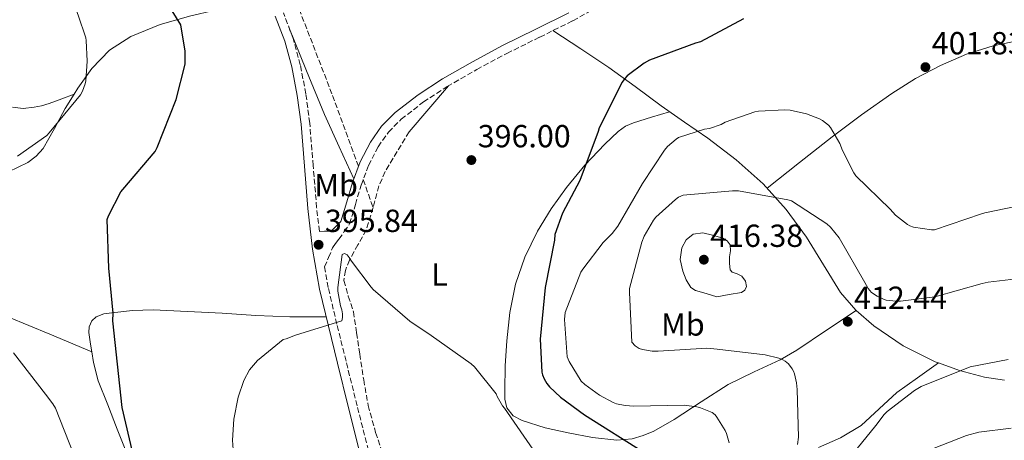
# Model space of a CAD drawing. Units: metres. Extents: x 566804 to 570253, y 4698680 to 4701026.
# Drawn here: x 568316 to 568625, y 4700682 to 4700814 of the extents above; entities that cross this region are included whole.
import ezdxf
from ezdxf.enums import TextEntityAlignment as Align

# ---------------------------------------------------------------- set-up
doc = ezdxf.new("R2010")
doc.units = ezdxf.units.M
doc.header["$MEASUREMENT"] = 0
doc.linetypes.add('DGN Style 3', pattern=[2.435890702152634, 1.739921930109024, -0.6959687720436097])
for name, color, linetype, lineweight in [('Barranco lineal', 142, 'DGN Style 3', 13), ('Camino', 7, 'DGN Style 3', 0), ('Cota de punto acotado terreno', 7, 'Continuous', 0), ('Curva de nivel directora', 30, 'Continuous', 30), ('Curva de nivel intermedia', 30, 'Continuous', 0), ('Etiqueta de uso rústico', 92, 'Continuous', 0), ('Línea de cambio de uso (parcela vista)', 92, 'Continuous', 0), ('Margen derecho', 7, 'Continuous', 0), ('Punto acotado terreno (símbolo)', 7, 'Continuous', 0), ('Vaguada', 142, 'DGN Style 3', 13)]:
    doc.layers.add(name, color=color, linetype=linetype, lineweight=lineweight)
doc.styles.add('Style-Arial', font='arial.ttf')

# ---------------------------------------------------------------- blocks, each defined once
blk = doc.blocks.new('5PATER')
at = {"layer": 'Barranco lineal', "linetype": 'Continuous', "lineweight": 0}
h = blk.add_hatch(color=51, dxfattribs=at)
edge = h.paths.add_edge_path()
edge.add_ellipse((0, 0), major_axis=(-0.1095731443231308, -0.1110710700762829), ratio=0.9994222409660317, start_angle=0, end_angle=360)

msp = doc.modelspace()

# ---------------------------------------------------------------- linework, layer by layer
at = {"layer": 'Barranco lineal', "color": 142, "linetype": 'DGN Style 3', "lineweight": 13, "extrusion": (0.009755908454780289, -0.02833706304464144, 0.9995508156708323), "elevation": -127265.3983488251, "flags": 128}
msp.add_lwpolyline([(2067696.289947017, 4257784.067163719), (2067696.289947017, 4257774.724310836)], dxfattribs=at)
at = {"layer": 'Barranco lineal', "color": 142, "linetype": 'DGN Style 3', "lineweight": 13}
for points in [[(568368.3899999997, 4700900.730000001, 397.6399999999995), (568378.6799999997, 4700875.390000001, 396), (568392.7800000003, 4700842.800000001, 396), (568402.7599999999, 4700819.890000001, 396), (568414.1100000005, 4700790.529999999, 396), (568422.2599999999, 4700768.24, 395.2700000000041)], [(568426.79, 4700755.350000001, 394.8600000000006), (568424.6200000001, 4700748.380000001, 394.8600000000006), (568422.0800000001, 4700743.699999999, 394.8600000000006), (568419.4400000004, 4700738.91, 394.8600000000006), (568418.1299999999, 4700735.680000001, 394.8600000000006), (568417.6500000004, 4700732.449999999, 394.8600000000006), (568419.04, 4700727.609999999, 394.8600000000006), (568420.6500000004, 4700722.720000001, 394.8600000000006), (568421.6399999997, 4700716.07, 394.8600000000006), (568422.6399999997, 4700709.41, 394.8600000000006), (568423.8600000005, 4700701.359999999, 394.8399999999965), (568425.2599999999, 4700693.34, 394.7899999999936), (568427.6200000001, 4700684.83, 394.3600000000006), (568430.4400000004, 4700676.449999999, 393.9600000000065)]]:
    msp.add_polyline3d(points, dxfattribs=at)
at = {"layer": 'Camino', "color": 7, "linetype": 'DGN Style 3', "lineweight": 0}
for points in [[(568409.9600000015, 4700747.91, 396.1900000000023), (568409.120000001, 4700755.350000001, 396.1799999999931), (568408.0199999991, 4700768.550000002, 395.9400000000023), (568406.9400000017, 4700781.869999999, 395.7299999999959), (568405.7500000005, 4700791.010000001, 395.7299999999959), (568404.0000000002, 4700800.119999999, 395.8600000000007), (568401.7100000014, 4700808.440000001, 396.1100000000007), (568398.6900000017, 4700816.470000002, 396.3699999999955)], [(568425.3500000007, 4700679.220000001, 394.1999999999972), (568421.8000000012, 4700693.190000001, 394.2500000000001), (568418.3299999977, 4700707.230000001, 394.3200000000071), (568415.4699999989, 4700718.800000001, 395.1000000000058), (568412.7199999974, 4700730.290000002, 395.9900000000054), (568411.6000000021, 4700736.74, 396.1000000000058), (568412.8599999984, 4700739.730000001, 396.0700000000071), (568414.1299999978, 4700742.730000001, 396.0500000000029), (568415.0399999976, 4700744.119999999, 396.0599999999977), (568416.1099999984, 4700745.42, 396.1199999999953), (568417.7800000003, 4700747.830000003, 396.2400000000052), (568419.4499999998, 4700750.25, 396.3699999999955), (568421.2699999993, 4700756.360000002, 396.3399999999966), (568423.0700000008, 4700762.380000004, 396.3099999999977), (568425.390000001, 4700768.560000001, 396.2400000000052), (568428.3900000005, 4700774.430000001, 396.1799999999931), (568431.6200000005, 4700779.060000001, 396.1900000000023), (568435.6399999993, 4700783.050000002, 396.2400000000052), (568442.6099999985, 4700788.490000002, 396.3500000000059), (568450.0300000015, 4700793.320000002, 396.5), (568459.3099999976, 4700798.640000002, 396.8300000000019), (568468.730000001, 4700803.710000001, 397.2700000000041), (568479.0599999976, 4700808.82, 398.0299999999991), (568489.489999997, 4700813.960000002, 398.6100000000007), (568496.7299999989, 4700818.01, 398.6300000000047)]]:
    msp.add_polyline3d(points, dxfattribs=at)
at = {"layer": 'Curva de nivel directora', "color": 30, "linetype": 'Continuous', "lineweight": 30, "elevation": 400, "flags": 128}
for points in [[(568351.5499999995, 4700677.980000002), (568348.1599999988, 4700692.640000001), (568345.2499999985, 4700719.840000001), (568345.3400000001, 4700722.210000002), (568343.9400000009, 4700736.350000001), (568343.4600000003, 4700751.58), (568343.8400000003, 4700752.730000001), (568347.6799999982, 4700760.320000002), (568348.3499999987, 4700761.02), (568358.5299999999, 4700772.960000002), (568359.1400000001, 4700774.210000001), (568365.0900000002, 4700789.310000002), (568367.8699999985, 4700800.380000001), (568367.9099999988, 4700804.380000002), (568366.5000000006, 4700812.640000001), (568352.3899999999, 4700835.550000002)], [(568542.91, 4700814.520000001), (568529.4400000009, 4700807.320000002), (568527.940000001, 4700806.940000001), (568513.4999999995, 4700801.560000001), (568511.8399999988, 4700800.670000001), (568506.4599999987, 4700796.67), (568505.7599999991, 4700795.900000001), (568504.959999999, 4700794.710000002), (568497.699999999, 4700780.350000001), (568497.3799999994, 4700779.230000001), (568491.6199999994, 4700763.869999999), (568486.2399999994, 4700753.600000001), (568483.8399999987, 4700746.910000001), (568483.6500000008, 4700745.150000001), (568480.7400000007, 4700730.27), (568479.2000000007, 4700714.140000001), (568479.6799999991, 4700703.710000001), (568479.9000000003, 4700702.880000002), (568480.4099999999, 4700701.660000003), (568481.3099999984, 4700700.190000001), (568482.1399999999, 4700699.16), (568485.5300000008, 4700695.930000001), (568493.0900000001, 4700690.36), (568511.9699999985, 4700678.460000001)]]:
    msp.add_lwpolyline(points, dxfattribs=at)
at = {"layer": 'Curva de nivel intermedia', "color": 30, "linetype": 'Continuous', "lineweight": 0, "flags": 128}
for points, elevation in [([(568315.3600000018, 4700771.489999998), (568324.4800000014, 4700777.98), (568325.2800000017, 4700778.810000001), (568335.0700000017, 4700790.689999999), (568335.74, 4700791.930000001), (568336.5100000012, 4700794.17), (568336.7000000011, 4700795.099999999), (568337.1900000006, 4700801.310000001), (568336.870000001, 4700807.739999999), (568336.7100000001, 4700808.609999998), (568334.3699999999, 4700815.740000002), (568328.9299999995, 4700830.01), (568318.9100000013, 4700848.73), (568312.900000001, 4700862.53)], 405.0000000000001), ([(568567.6800000003, 4700782.649999999), (568566.7800000019, 4700783.160000001), (568562.7500000017, 4700784.73), (568557.6300000009, 4700785.91), (568555.8700000019, 4700786.04), (568547.6500000008, 4700785.630000001), (568546.5600000002, 4700785.4), (568537.2500000006, 4700782.140000001), (568535.9699999997, 4700781.470000001), (568532.2599999994, 4700780.189999998), (568530.7500000007, 4700779.929999999), (568522.6200000013, 4700777.369999999), (568521.8600000013, 4700776.859999999), (568519.1700000003, 4700774.52), (568518.1399999998, 4700773.34), (568511.3, 4700762.939999999), (568503.5500000007, 4700749.56), (568501.7600000004, 4700747.26), (568498.9100000005, 4700744.409999999), (568492.5400000003, 4700736.060000001), (568492.0000000015, 4700735.070000002), (568487.0100000004, 4700722.429999999), (568486.8499999995, 4700720.220000001), (568487.6800000009, 4700708.600000001), (568488.3200000002, 4700707.100000001), (568492.0599999997, 4700700.890000001), (568493.1799999995, 4700699.84), (568497.7900000006, 4700696.51), (568502.1400000004, 4700694.199999998), (568503.1300000005, 4700693.850000001), (568505.8200000017, 4700693.310000001), (568508.6100000012, 4700693.119999999), (568524.3800000004, 4700693.369999999), (568528.320000001, 4700692.890000001), (568529.4400000009, 4700692.600000001), (568533.1199999999, 4700691.099999998), (568534.0499999998, 4700690.329999999), (568534.6199999999, 4700689.63), (568537.1800000012, 4700685.439999999), (568537.5999999993, 4700684.48), (568538.4300000007, 4700681.560000001)], 405.0000000000001), ([(568634.3400000001, 4700756.92), (568618.6600000003, 4700753.75), (568617.6000000008, 4700753.399999999), (568602.8799999999, 4700748.41), (568601.9200000011, 4700748.41), (568596.2600000015, 4700749.180000001), (568595.0700000002, 4700749.66), (568594.3400000016, 4700750.069999999), (568590.6600000003, 4700752.99), (568588.9000000011, 4700754.84), (568578.2100000002, 4700765.369999999), (568577.570000001, 4700766.300000001), (568573.9500000001, 4700773.239999999), (568573.1200000007, 4700775.480000001), (568570.2700000008, 4700780.51), (568569.6000000003, 4700781.179999998), (568567.6800000003, 4700782.649999999)], 405.0000000000001), ([(568635.7100000003, 4700733.819999999), (568619.7100000009, 4700732.029999998), (568617.8199999998, 4700731.510000001), (568602.9800000004, 4700727.42), (568592.2200000003, 4700725.980000001), (568590.7800000008, 4700725.980000001), (568587.7099999997, 4700726.359999998), (568586.8800000005, 4700726.62), (568584.86, 4700727.55), (568583.1000000008, 4700728.759999999), (568582.5300000008, 4700729.34), (568582.0200000012, 4700730.010000001), (568580.9600000017, 4700731.869999998), (568572.9300000007, 4700745.909999999), (568570.2700000008, 4700749.269999999), (568569.1199999999, 4700750.270000001), (568558.0199999998, 4700757.470000001), (568556.9, 4700757.82), (568541.3400000009, 4700760.57), (568539.5199999993, 4700760.57), (568524.0300000017, 4700759.26), (568522.6200000013, 4700758.59), (568521.6, 4700757.880000001), (568515.4199999997, 4700752.319999999), (568514.72, 4700751.449999998), (568511.8099999997, 4700746.430000001), (568511.0400000009, 4700744.480000001), (568507.2600000012, 4700729.949999998), (568507.2600000012, 4700728.759999999), (568507.9699999997, 4700713.180000001), (568509.0200000004, 4700711.960000001), (568510.2100000016, 4700711.199999999), (568511.2599999999, 4700710.88), (568514.2700000006, 4700710.359999998), (568516.1600000015, 4700710.33), (568531.4900000005, 4700711.26)], 410.0000000000001), ([(568534.5900000007, 4700727.42), (568531.2300000011, 4700728.41), (568527.8700000017, 4700729.4), (568526.400000001, 4700730.300000001), (568524.9300000002, 4700732.67), (568523.900000002, 4700735.390000001), (568523.0999999996, 4700739.039999999), (568523.6200000005, 4700742.710000001), (568524.9800000016, 4700745.21), (568527.1699999999, 4700747.029999999), (568530.2099999997, 4700747.489999999), (568533.2800000008, 4700746.709999999), (568536.5000000017, 4700745.750000001), (568537.8800000009, 4700744.970000001), (568538.8200000019, 4700743.71), (568538.8900000012, 4700741.800000001), (568538.5899999995, 4700739.899999999), (568538.5899999995, 4700737.850000001), (568538.8200000019, 4700735.8), (568539.3700000017, 4700735.09), (568540.9400000009, 4700734.640000001), (568542.4000000004, 4700733.910000001), (568543.5500000016, 4700732.270000001), (568543.9000000003, 4700730.59), (568543.3700000005, 4700729.449999999), (568542.3700000013, 4700728.73), (568538.4800000021, 4700728.07), (568534.5900000007, 4700727.42)], 415), ([(568383.040000001, 4700678.009999999), (568382.7200000013, 4700682.399999999), (568383.1300000004, 4700688.99), (568384.4800000004, 4700695.929999999), (568386.2999999998, 4700701.09), (568388.0299999999, 4700704.449999999), (568390.6200000005, 4700707.449999998), (568398.6600000004, 4700713.949999998), (568399.55, 4700714.17), (568402.5300000017, 4700715.359999998), (568417.0200000001, 4700719.869999999), (568417.1800000012, 4700720.859999999), (568417.1800000012, 4700722.04), (568417.0200000001, 4700723.289999999), (568416.6400000001, 4700724.51), (568415.7800000019, 4700729.179999999), (568415.7800000019, 4700730.27), (568417.1200000007, 4700740.640000001), (568417.8899999997, 4700741.019999999), (568418.690000002, 4700740.539999999), (568419.3300000014, 4700739.74), (568419.9999999997, 4700738.52), (568426.1799999999, 4700730.399999999), (568426.8799999995, 4700729.689999999), (568438.3400000016, 4700719.769999999), (568445.0200000004, 4700715.289999999), (568457.5700000008, 4700706.4), (568458.5900000001, 4700705.439999999), (568465.3700000016, 4700696.99), (568465.7300000016, 4700696.09), (568467.360000001, 4700693.15), (568468.0000000001, 4700692.41), (568492.0900000009, 4700657.600000001)], 395.0000000000001), ([(568531.4900000005, 4700711.26), (568534.7200000003, 4700710.939999999), (568549.7899999999, 4700709.21), (568554.0500000002, 4700708.119999999), (568555.2599999994, 4700707.609999999), (568556.0300000005, 4700707.16), (568557.0200000008, 4700706.36), (568558.1699999997, 4700704.789999999), (568558.5899999999, 4700704.029999998), (568558.9100000017, 4700703.189999999), (568559.5800000001, 4700700.439999999), (568559.77, 4700698.329999999), (568560.1600000011, 4700683.319999999), (568559.9300000009, 4700681.02)], 410.0000000000001), ([(568332.8900000001, 4700678.140000001), (568327.2599999999, 4700692.41), (568326.4300000005, 4700693.850000001), (568324.0600000012, 4700696.8), (568314.0200000008, 4700709.82)], 405.0000000000001), ([(568625.9800000006, 4700707.769999999), (568614.0800000004, 4700705.399999999), (568598.650000001, 4700699.259999999), (568596.5700000001, 4700698.039999999), (568588.0000000005, 4700691.42), (568587.0700000006, 4700690.49), (568584.4100000006, 4700687.029999998), (568574.5600000002, 4700674.84)], 415), ([(568626.9100000004, 4700686.23), (568616.7000000001, 4700684.92), (568612.9299999994, 4700683.930000001), (568597.4400000017, 4700677.819999999), (568596.2200000014, 4700677.019999999), (568589.9200000004, 4700671.449999998), (568588.8000000005, 4700669.720000001), (568587.4200000014, 4700666.75), (568587.1300000009, 4700665.53), (568587.0100000001, 4700664.350000001), (568587.2900000018, 4700654.91), (568588.9600000015, 4700644.220000001), (568589.2800000011, 4700643.259999999), (568593.9200000013, 4700627.13), (568594.6200000009, 4700625.789999999), (568601.7900000014, 4700610.46), (568604.6700000003, 4700601.590000001), (568608.7000000003, 4700587.130000001), (568613.7600000009, 4700575.45), (568614.5900000001, 4700574.300000001), (568625.7600000014, 4700561.34)], 420.0000000000001)]:
    msp.add_lwpolyline(points, dxfattribs=dict(at, elevation=elevation))
at = {"layer": 'Línea de cambio de uso (parcela vista)', "color": 92, "linetype": 'Continuous', "lineweight": 0, "extrusion": (0.0170442692101435, 0.008782056943759655, 0.9998161672842308), "elevation": 51366.92521442323, "flags": 128}
msp.add_lwpolyline([(3918393.00518467, -2657869.469378788), (3918378.26286156, -2657868.082728974), (3918363.51406033, -2657866.861643132), (3918352.415931284, -2657866.284208686), (3918341.316446621, -2657865.818548869)], dxfattribs=at)
at = {"layer": 'Línea de cambio de uso (parcela vista)', "color": 92, "linetype": 'Continuous', "lineweight": 0, "extrusion": (0.7600032713409818, -0.6499192469461029, 1.293124205784022e-07), "elevation": -2623112.019820317, "flags": 128}
msp.add_lwpolyline([(3942046.428436629, 395.199200964735), (3942055.875764293, 396.0292009647368), (3942065.323091957, 396.8492009647292)], dxfattribs=at)
at = {"layer": 'Línea de cambio de uso (parcela vista)', "color": 92, "linetype": 'Continuous', "lineweight": 0, "extrusion": (0.1211199177472407, 0.04674804155734952, 0.9915364774608415), "elevation": 288990.7134455769, "flags": 128}
msp.add_lwpolyline([(4180833.706162909, -2203985.566184496), (4180833.706162909, -2203985.572346476)], dxfattribs=at)
at = {"layer": 'Línea de cambio de uso (parcela vista)', "color": 92, "linetype": 'Continuous', "lineweight": 0, "extrusion": (0.1127586567162866, -0.04698275929378144, 0.9925110103493469), "elevation": -156369.1274809436, "flags": 128}
msp.add_lwpolyline([(4557708.914430464, 1273782.721918823), (4557708.914430464, 1273782.728467869)], dxfattribs=at)
at = {"layer": 'Línea de cambio de uso (parcela vista)', "color": 92, "linetype": 'Continuous', "lineweight": 0}
for points in [[(568333.0943, 4700790.977800001, 404.9104999999981), (568334.2699999996, 4700792.82, 404.9600000000065), (568338.6699999999, 4700798.970000001, 404.6699999999983), (568344.1900000004, 4700804.710000001, 403.5599999999977), (568350.8300000001, 4700809.02, 402.3600000000006), (568360.0899999999, 4700812.82, 400.9199999999983), (568369.6500000004, 4700815.539999999, 399.5500000000029), (568376.9299999997, 4700817.210000001, 398.6399999999995), (568384.2400000002, 4700818.680000001, 397.75), (568389.1100000005, 4700819.52, 397.1399999999995), (568393.9800000004, 4700820.369999999, 396.5299999999988)], [(568483.2199999997, 4700810.869999999, 398.2599999999948), (568491.9699999997, 4700805.109999999, 399.1600000000035), (568500.7199999997, 4700799.350000001, 400.0599999999977), (568509.0300000003, 4700793.369999999, 402), (568517.1699999999, 4700787.25, 404.4100000000035), (568524.4500000002, 4700782.189999999, 405.9600000000065), (568531.7599999999, 4700777.140000001, 407.3500000000058), (568540.6600000003, 4700770.34, 408.8099999999977), (568549.0999999996, 4700762.800000001, 410.1100000000006), (568556.2999999998, 4700754.720000001, 411.1900000000023), (568562.7400000002, 4700746.039999999, 412.0299999999988), (568568.0499999998, 4700737.390000001, 412.1199999999953), (568573.4199999999, 4700728.76, 412.2799999999988), (568578.2199999997, 4700723.199999999, 412.8699999999953), (568578.2894000001, 4700723.1395, 412.8778000000021)], [(568668.9475999996, 4700810.6491, 408.9501000000019), (568663.54, 4700810.230000001, 408.1199999999953), (568653.5499999998, 4700809.930000001, 407.3800000000047), (568643.5700000003, 4700809.59, 406.6499999999942), (568632.3499999996, 4700808.369999999, 405.3699999999953), (568621.2300000004, 4700806.130000001, 404.1499999999942), (568612.8300000001, 4700803.49, 403.6100000000006), (568604.7199999997, 4700799.92, 403.320000000007), (568596.9000000004, 4700795.810000001, 403.2299999999959), (568589.4299999997, 4700791.16, 403.3899999999995), (568579.9199999999, 4700784.439999999, 403.929999999993), (568570.7400000002, 4700777.52, 405.3699999999953), (568560.5300000003, 4700769.480000001, 407.8300000000018), (568550.3300000001, 4700761.430000001, 410.2899999999936)], [(568222.4900000002, 4700784.7205, 408.5659000000014), (568224.9500000002, 4700784.699999999, 408.5099999999948), (568230.6799999997, 4700783.859999999, 408.4400000000023), (568236.2100000001, 4700782.140000001, 408.3800000000047), (568244.3200000003, 4700778.560000001, 408.320000000007), (568252.4000000004, 4700774.970000001, 408.25), (568261.1600000003, 4700771.230000001, 407.8699999999953), (568269.9400000004, 4700767.550000001, 407.2299999999959), (568277.7000000002, 4700764.800000001, 406.6100000000006), (568285.6799999997, 4700762.810000001, 405.9499999999971), (568292.1900000004, 4700762.33, 405.25), (568298.7400000002, 4700762.939999999, 404.6000000000058), (568305.6699999999, 4700764.300000001, 404.320000000007), (568312.5, 4700766.58, 404.3500000000058), (568318.5099999999, 4700769.539999999, 404.5099999999948), (568321.1399999997, 4700771.49, 404.6000000000058), (568323.3799999999, 4700773.939999999, 404.6699999999983), (568326.9400000004, 4700780.189999999, 404.7400000000052), (568330.2300000004, 4700786.49, 404.7899999999936), (568333.0943, 4700790.977800001, 404.9104999999981)], [(568313.7100000001, 4700786.810000001, 408.0599999999977), (568317.1100000005, 4700786.430000001, 407.3699999999953), (568320.5, 4700786.810000001, 406.7100000000065), (568322.8899999997, 4700787.33, 406.3399999999965), (568325.2300000004, 4700788.02, 406.0099999999948), (568329.1699999999, 4700789.5, 405.4600000000065), (568333.0943, 4700790.977800001, 404.9107999999979)], [(568578.2894000001, 4700723.1395, 412.8798999999999), (568569.0099999999, 4700716.890000001, 411.8800000000047), (568559.7300000004, 4700710.640000001, 410.8699999999953), (568554.5, 4700707.609999999, 410.1999999999971), (568546.2599999999, 4700703.83, 408.8699999999953), (568538.1600000003, 4700699.890000001, 407.4199999999983), (568529.6799999997, 4700694.5, 405.6900000000023), (568521.2599999999, 4700688.949999999, 403.7700000000041), (568514.8499999996, 4700685.289999999, 401.6699999999983), (568511.54, 4700683.850000001, 400.5299999999988), (568508.0800000001, 4700682.869999999, 399.6699999999983), (568503.1900000004, 4700682.460000001, 399.1000000000058), (568495.5700000003, 4700683.25, 398.7599999999948), (568487.9800000004, 4700684.730000001, 398.1399999999995), (568480.7199999997, 4700686.33, 396.9499999999971), (568473.5800000001, 4700688.630000001, 395.7700000000041), (568470.7400000002, 4700690.100000001, 395.3099999999977), (568468.7199999997, 4700692.529999999, 394.9400000000023), (568468.0899999999, 4700695.279999999, 394.8500000000058), (568468.0800000001, 4700698.039999999, 394.9400000000023), (568468.2699999996, 4700705.779999999, 395.2400000000052), (568468.7199999997, 4700713.529999999, 395.7100000000065), (568469.7400000002, 4700722.470000001, 396.5), (568471.4699999997, 4700731.32, 397.3699999999953), (568474.3499999996, 4700739.850000001, 398.4400000000023), (568478.3799999999, 4700747.960000001, 399.3500000000058), (568482.6900000004, 4700754.960000001, 399.5599999999977), (568487.4699999997, 4700761.65, 399.6100000000006), (568493.25, 4700768.67, 399.8399999999965), (568499.5099999999, 4700775.289999999, 400.1900000000023), (568503.6900000004, 4700779.26, 400.7599999999948), (568505.9699999997, 4700780.890000001, 401.2700000000041), (568508.4699999997, 4700782, 401.9100000000035), (568514.1200000001, 4700783.720000001, 403.4400000000023), (568519.7800000003, 4700785.430000001, 404.9700000000012)], [(568338.5939999997, 4700710.092499999, 401.1107999999949), (568325.4500000002, 4700715.619999999, 402.8600000000006), (568312.2999999998, 4700721.140000001, 404.6000000000058)], [(568338.5939999997, 4700710.092499999, 401.1097000000009), (568338.2199999997, 4700712.57, 401.0800000000018), (568337.6500000004, 4700716.199999999, 400.9499999999971), (568337.8099999996, 4700718.02, 400.8399999999965), (568338.6699999999, 4700719.800000001, 400.6999999999971), (568340.0199999996, 4700721.08, 400.5200000000041), (568342.3600000005, 4700722.01, 400.1999999999971), (568344.8799999999, 4700722.359999999, 399.929999999993), (568351.3700000001, 4700723.08, 399.4799999999959), (568357.8700000001, 4700723.26, 399.1000000000058), (568368.6600000003, 4700722.75, 398.6000000000058), (568379.4400000004, 4700722.230000001, 398.070000000007), (568390.0899999999, 4700721.550000001, 397), (568400.75, 4700721.140000001, 395.9600000000065), (568406.4199999999, 4700721.15, 395.6499999999942), (568412.0899999999, 4700721.15, 395.3300000000018)], [(568578.2894000001, 4700723.1395, 412.8778000000021), (568583.79, 4700718.32, 413.5), (568593.0499999998, 4700711.980000001, 414.5099999999948), (568603.0599999996, 4700707, 415.4799999999959), (568604.0700000003, 4700706.640000001, 415.5475000000006)], [(568349.0899999999, 4700679.59, 400.3999999999942), (568346.6100000005, 4700685.880000001, 400.570000000007), (568343.5999999996, 4700693.460000001, 400.8300000000018), (568340.5899999999, 4700701.050000001, 401.0800000000018), (568339.0999999996, 4700706.74, 401.1499999999942), (568338.5939999997, 4700710.092499999, 401.1097000000009)], [(568604.0700000003, 4700706.640000001, 415.5500000000029), (568597.5499999998, 4700702.02, 415.0399999999936), (568591.0199999996, 4700697.4, 414.5200000000041), (568585.5, 4700692.230000001, 414.2899999999936), (568579.8899999997, 4700687.029999999, 414.1399999999995), (568573.3200000003, 4700683.199999999, 413.6900000000023), (568566.4500000002, 4700680.119999999, 412.6000000000058)], [(568604.0700000003, 4700706.640000001, 415.5475000000006), (568610.6900000004, 4700704.279999999, 415.9900000000052), (568618.4800000004, 4700702.199999999, 416.4400000000023), (568624.8399999999, 4700701.279999999, 416.929999999993)]]:
    msp.add_polyline3d(points, dxfattribs=at)
at = {"layer": 'Margen derecho', "color": 7, "linetype": 'Continuous', "lineweight": 0}
for points in [[(568488.1799999994, 4700816.460000001, 398.6100000000007), (568477.8099999982, 4700811.34, 398.0299999999991), (568467.4400000013, 4700806.220000002, 397.2700000000041), (568457.9400000018, 4700801.100000001, 396.8300000000019), (568448.5599999985, 4700795.720000001, 396.5), (568440.9699999979, 4700790.78, 396.3500000000059), (568433.7800000019, 4700785.160000001, 396.2400000000052), (568429.4499999977, 4700780.880000001, 396.1900000000023), (568425.9699999976, 4700775.880000001, 396.1799999999931), (568422.8099999992, 4700769.7, 396.2400000000052), (568420.3999999977, 4700763.27, 396.3099999999977), (568418.5799999981, 4700757.160000001, 396.3399999999966), (568416.7499999999, 4700751.050000003, 396.3699999999955), (568415.4699999989, 4700749.77, 396.2400000000052), (568414.1900000004, 4700748.490000002, 396.1199999999953), (568413.1000000018, 4700747.980000001, 396.1199999999953), (568411.5300000005, 4700747.95, 396.1499999999942), (568409.9600000015, 4700747.91, 396.1900000000023)], [(568419.1399999991, 4700692.52, 394.2500000000001), (568415.659999999, 4700706.57, 394.3200000000071), (568412.8000000002, 4700718.15, 395.1000000000058), (568410.0300000008, 4700729.74, 395.9900000000054), (568407.8400000003, 4700742.34, 396.1900000000023), (568406.3799999985, 4700755.08, 396.1799999999931), (568405.280000001, 4700768.33, 395.9400000000023), (568404.2100000003, 4700781.58, 395.7299999999959), (568403.0399999992, 4700790.57, 395.7299999999959), (568401.3299999969, 4700799.5, 395.8600000000007), (568399.0899999995, 4700807.590000002, 396.1100000000007), (568396.149999998, 4700815.430000001, 396.3699999999955)], [(568438.7600000018, 4700433.25, 389.4199999999984), (568440.9400000012, 4700446.220000001, 389.5899999999965), (568442.7299999992, 4700459.040000002, 390.0200000000042), (568444.2699999993, 4700471.880000001, 390.5500000000029), (568445.6000000014, 4700484.59, 390.6300000000047), (568446.8900000011, 4700497.290000002, 390.7400000000052), (568448.1700000019, 4700510.570000002, 391.6999999999972), (568449.39, 4700523.850000001, 392.6600000000035), (568450.2699999985, 4700535.810000001, 393.0299999999989), (568450.8599999986, 4700547.790000002, 393.3000000000029), (568450.8799999988, 4700556.300000001, 393.4299999999931), (568450.2799999998, 4700564.810000001, 393.5599999999977), (568449.1099999985, 4700573.980000001, 393.8699999999954), (568447.3999999985, 4700583.050000002, 394.1300000000048), (568444.6499999971, 4700594.890000002, 394.1799999999931), (568441.8999999977, 4700606.730000001, 394.1999999999972), (568439.0399999989, 4700619.82, 394.1999999999972), (568436.1399999999, 4700632.91, 394.1999999999972), (568433.1099999989, 4700644.790000002, 394.1600000000035), (568429.7399999984, 4700656.590000002, 394.1300000000048), (568426.1399999997, 4700667.510000001, 394.1600000000035), (568422.6999999997, 4700678.480000001, 394.1999999999972), (568419.1399999991, 4700692.52, 394.2500000000001)]]:
    msp.add_polyline3d(points, dxfattribs=at)
at = {"layer": 'Vaguada', "color": 142, "linetype": 'DGN Style 3', "lineweight": 13, "elevation": 394.8600000000006, "flags": 128}
msp.add_lwpolyline([(568438.1299999999, 4700779.17), (568434.4100000003, 4700772.99), (568430.7000000002, 4700766.82), (568428.7100000001, 4700762.430000001), (568426.79, 4700755.350000001)], dxfattribs=at)

# ---------------------------------------------------------------- block references
at = {"layer": 'Punto acotado terreno (símbolo)', "color": 7, "linetype": 'Continuous', "lineweight": 0, "xscale": 10, "yscale": 10, "zscale": 10}
for p in [(568599.9999999988, 4700799.42, 401.8300000000013), (568457.629999999, 4700770.270000001, 396.0000000000005), (568409.729999999, 4700743.710000002, 395.8399999999965), (568530.5300000015, 4700739.029999999, 416.3800000000047), (568575.6499999987, 4700719.580000001, 412.4400000000028)]:
    msp.add_blockref('5PATER', p, dxfattribs=at)

# ---------------------------------------------------------------- texts
at = {"layer": 'Cota de punto acotado terreno', "color": 7, "linetype": 'Continuous', "lineweight": 0, "style": 'Style-Arial'}
for s, p in [('401.83', (568601.9899999986, 4700803.42, 401.8300000000018)), ('396.00', (568459.6200000009, 4700774.269999999, 396)), ('395.84', (568411.7099999998, 4700747.71, 395.8399999999965)), ('416.38', (568532.5100000025, 4700743.029999999, 416.3800000000047)), ('412.44', (568577.6299999995, 4700723.579999999, 412.4400000000023))]:
    msp.add_text(s, height=7.000000000000002, dxfattribs=at).set_placement(p)
at = {"layer": 'Etiqueta de uso rústico', "color": 92, "linetype": 'Continuous', "lineweight": 0, "style": 'Style-Arial'}
for s, p in [('Mb', (568415.2013198884, 4700762.427028123, 396.1699999999983)), ('L', (568447.6325348013, 4700734.388312208, 395.8800000000047)), ('Mb', (568523.9613198878, 4700718.707028124, 412.179999999993))]:
    msp.add_text(s, height=7.000000000000002, rotation=0.1448, dxfattribs=at).set_placement(p, align=Align.MIDDLE_CENTER)

doc.saveas('drawing.dxf')
